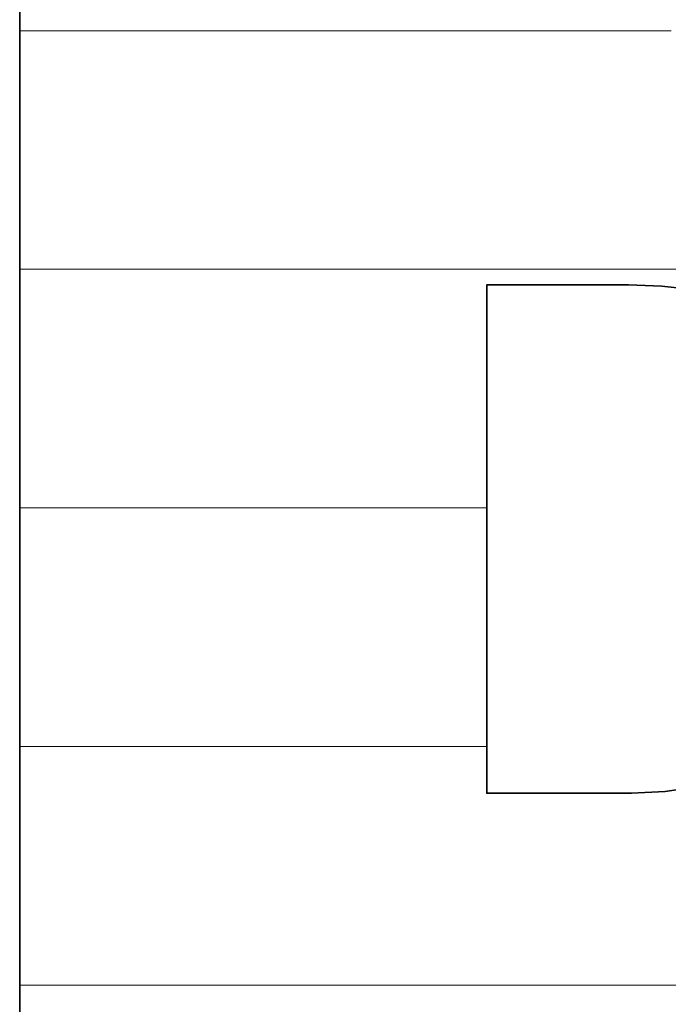
# Model space of a CAD drawing. Units: millimetres. Extents: x 0 to 24042, y 0 to 16800.
# Drawn here: x 16603 to 16641, y 517 to 575 of the extents above; entities that cross this region are included whole.
import ezdxf

# ---------------------------------------------------------------- set-up
doc = ezdxf.new("R2010")
doc.units = ezdxf.units.MM
doc.header["$MEASUREMENT"] = 0
doc.layers.add('(1) Shape lines', color=7, linetype='Continuous', lineweight=35)
doc.layers.add('(9) Sheet', color=7, linetype='Continuous', lineweight=35)

# ---------------------------------------------------------------- blocks, each defined once
blk = doc.blocks.new('HATCH_201_2c755a3a-f08a-42f0-baa7-949d5bec462f')
at = {"layer": '(1) Shape lines', "color": 0, "lineweight": 9}
for p, q in [((16603.232, 574), (16603.04, 574)), ((16603.852, 560), (16603.04, 560)), ((16604.472, 546), (16603.04, 546)), ((16605.093, 532), (16603.04, 532)), ((16605.713, 518), (16603.04, 518))]:
    blk.add_line(p, q, dxfattribs=at)
blk = doc.blocks.new('HATCH_202_3eb41cc8-f60e-4093-bb65-0d85fd3b86c9')
at = {"layer": '(1) Shape lines', "color": 0, "lineweight": 9}
for p, q in [((16608.198, 574), (16603.232, 574)), ((16608.198, 560), (16603.852, 560)), ((16608.198, 546), (16604.472, 546)), ((16608.198, 532), (16605.093, 532)), ((16608.198, 518), (16605.713, 518))]:
    blk.add_line(p, q, dxfattribs=at)
blk = doc.blocks.new('HATCH_207_359112b4-c595-4658-98a0-0e448db9de5c')
at = {"layer": '(1) Shape lines', "color": 0, "lineweight": 9}
for p, q in [((16608.242, 574), (16608.198, 574)), ((16608.383, 560), (16608.198, 560)), ((16608.525, 546), (16608.198, 546)), ((16608.666, 532), (16608.198, 532)), ((16608.808, 518), (16608.198, 518))]:
    blk.add_line(p, q, dxfattribs=at)
blk = doc.blocks.new('HATCH_208_7a92183d-11d1-4c92-831e-b04bfb64f3c4')
at = {"layer": '(1) Shape lines', "color": 0, "lineweight": 9}
for p, q in [((16609.375, 574), (16608.242, 574)), ((16609.375, 560), (16608.383, 560)), ((16609.375, 546), (16608.525, 546)), ((16609.375, 532), (16608.666, 532)), ((16609.375, 518), (16608.808, 518))]:
    blk.add_line(p, q, dxfattribs=at)
blk = doc.blocks.new('HATCH_213_0bfb4af8-fc0f-46a2-9cd1-4185b3f976cd')
at = {"layer": '(1) Shape lines', "color": 0, "lineweight": 9}
for p, q in [((16609.461, 574), (16609.375, 574)), ((16609.739, 560), (16609.375, 560)), ((16610.017, 546), (16609.375, 546)), ((16610.294, 532), (16609.375, 532)), ((16610.572, 518), (16609.375, 518))]:
    blk.add_line(p, q, dxfattribs=at)
blk = doc.blocks.new('HATCH_214_c4570b06-d9cc-45cd-834a-f010523f4857')
at = {"layer": '(1) Shape lines', "color": 0, "lineweight": 9}
for p, q in [((16611.685, 574), (16609.461, 574)), ((16611.685, 560), (16609.739, 560)), ((16611.685, 546), (16610.017, 546)), ((16611.685, 532), (16610.294, 532)), ((16611.685, 518), (16610.572, 518))]:
    blk.add_line(p, q, dxfattribs=at)
blk = doc.blocks.new('HATCH_219_bdd94db8-3129-4816-959a-478448cbc7b9')
at = {"layer": '(1) Shape lines', "color": 0, "lineweight": 9}
for p, q in [((16611.758, 574), (16611.685, 574)), ((16611.99, 560), (16611.685, 560)), ((16612.223, 546), (16611.685, 546)), ((16612.455, 532), (16611.685, 532)), ((16612.688, 518), (16611.685, 518))]:
    blk.add_line(p, q, dxfattribs=at)
blk = doc.blocks.new('HATCH_220_46064b07-55ee-4548-82bf-170294aaf2de')
at = {"layer": '(1) Shape lines', "color": 0, "lineweight": 9}
for p, q in [((16613.619, 574), (16611.758, 574)), ((16613.619, 560), (16611.99, 560)), ((16613.619, 546), (16612.223, 546)), ((16613.619, 532), (16612.455, 532)), ((16613.619, 518), (16612.688, 518))]:
    blk.add_line(p, q, dxfattribs=at)
blk = doc.blocks.new('HATCH_225_c5bcf7f5-6801-4203-b338-478a0301513a')
at = {"layer": '(1) Shape lines', "color": 0, "lineweight": 9}
for p, q in [((16613.71, 574), (16613.619, 574)), ((16614.002, 560), (16613.619, 560)), ((16614.295, 546), (16613.619, 546)), ((16614.587, 532), (16613.619, 532)), ((16614.88, 518), (16613.619, 518))]:
    blk.add_line(p, q, dxfattribs=at)
blk = doc.blocks.new('HATCH_226_8164d7fe-67ae-481a-9caa-d85a2948f758')
at = {"layer": '(1) Shape lines', "color": 0, "lineweight": 9}
for p, q in [((16616.052, 574), (16613.71, 574)), ((16616.052, 560), (16614.002, 560)), ((16616.052, 546), (16614.295, 546)), ((16616.052, 532), (16614.587, 532)), ((16616.052, 518), (16614.88, 518))]:
    blk.add_line(p, q, dxfattribs=at)
blk = doc.blocks.new('HATCH_231_297d61a9-8199-4409-bc94-d92c02518925')
at = {"layer": '(1) Shape lines', "color": 0, "lineweight": 9}
for p, q in [((16616.082, 574), (16616.052, 574)), ((16616.178, 560), (16616.052, 560)), ((16616.275, 546), (16616.052, 546)), ((16616.371, 532), (16616.052, 532)), ((16616.467, 518), (16616.052, 518))]:
    blk.add_line(p, q, dxfattribs=at)
blk = doc.blocks.new('HATCH_232_3c5d617c-3797-49b1-b5ba-9610a69918ee')
at = {"layer": '(1) Shape lines', "color": 0, "lineweight": 9}
for p, q in [((16616.854, 574), (16616.082, 574)), ((16616.854, 560), (16616.178, 560)), ((16616.854, 546), (16616.275, 546)), ((16616.854, 532), (16616.371, 532)), ((16616.854, 518), (16616.467, 518))]:
    blk.add_line(p, q, dxfattribs=at)
blk = doc.blocks.new('HATCH_237_becf0b87-1a5d-4f4b-adb7-ff76530b1bc9')
at = {"layer": '(1) Shape lines', "color": 0, "lineweight": 9}
for p, q in [((16616.92, 574), (16616.854, 574)), ((16617.133, 560), (16616.854, 560)), ((16617.345, 546), (16616.854, 546)), ((16617.558, 532), (16616.854, 532)), ((16617.771, 518), (16616.854, 518))]:
    blk.add_line(p, q, dxfattribs=at)
blk = doc.blocks.new('HATCH_238_b77ce8d4-57c4-4af1-8268-b8806276ccf1')
at = {"layer": '(1) Shape lines', "color": 0, "lineweight": 9}
for p, q in [((16618.623, 574), (16616.92, 574)), ((16618.623, 560), (16617.133, 560)), ((16618.623, 546), (16617.345, 546)), ((16618.623, 532), (16617.558, 532)), ((16618.623, 518), (16617.771, 518))]:
    blk.add_line(p, q, dxfattribs=at)
blk = doc.blocks.new('HATCH_243_ed653d90-7426-4ba5-ba5b-d67b59e6fcb8')
at = {"layer": '(1) Shape lines', "color": 0, "lineweight": 9}
for p, q in [((16619.063, 574), (16618.623, 574)), ((16620.484, 560), (16618.623, 560)), ((16621.904, 546), (16618.623, 546)), ((16623.324, 532), (16618.623, 532)), ((16624.745, 518), (16618.623, 518))]:
    blk.add_line(p, q, dxfattribs=at)
blk = doc.blocks.new('HATCH_244_38df02e1-5f5a-47ab-bbe6-d7013f0bac67')
at = {"layer": '(1) Shape lines', "color": 0, "lineweight": 9}
for p, q in [((16630.435, 574), (16619.063, 574)), ((16630.435, 560), (16620.484, 560)), ((16630.435, 546), (16621.904, 546)), ((16630.435, 532), (16623.324, 532)), ((16630.435, 518), (16624.745, 518))]:
    blk.add_line(p, q, dxfattribs=at)
blk = doc.blocks.new('HATCH_247_c0489c03-6f82-4f1b-9e57-002da94d9935')
at = {"layer": '(1) Shape lines', "color": 0, "lineweight": 9}
blk.add_line((16633.314, 518), (16630.435, 518), dxfattribs=at)
blk = doc.blocks.new('HATCH_248_f0285b96-bac6-47ed-a9f2-10fed51ebdb2')
at = {"layer": '(1) Shape lines', "color": 0, "lineweight": 9}
blk.add_line((16635.358, 518), (16633.314, 518), dxfattribs=at)
blk = doc.blocks.new('HATCH_249_cca2b63b-55ca-410b-b736-724ca8ea9336')
at = {"layer": '(1) Shape lines', "color": 0, "lineweight": 9}
for p, q in [((16631.544, 574), (16630.435, 574)), ((16635.124, 560), (16630.435, 560))]:
    blk.add_line(p, q, dxfattribs=at)
blk = doc.blocks.new('HATCH_250_50bf4b89-26c8-4d67-a1d9-b668628724c7')
at = {"layer": '(1) Shape lines', "color": 0, "lineweight": 9}
for p, q in [((16635.358, 574), (16631.544, 574)), ((16635.358, 560), (16635.124, 560))]:
    blk.add_line(p, q, dxfattribs=at)
blk = doc.blocks.new('HATCH_253_56d2fcb2-283a-44ba-9245-f1177f3ab0ae')
at = {"layer": '(1) Shape lines', "color": 0, "lineweight": 9}
blk.add_line((16637.342, 518), (16635.358, 518), dxfattribs=at)
blk = doc.blocks.new('HATCH_254_5438f9d1-ed35-42e8-94b0-11644498dd33')
at = {"layer": '(1) Shape lines', "color": 0, "lineweight": 9}
blk.add_line((16638.75, 518), (16637.342, 518), dxfattribs=at)
blk = doc.blocks.new('HATCH_255_b56414da-f97c-4140-b4b6-d52621abf912')
at = {"layer": '(1) Shape lines', "color": 0, "lineweight": 9}
for p, q in [((16636.123, 574), (16635.358, 574)), ((16638.589, 560), (16635.358, 560))]:
    blk.add_line(p, q, dxfattribs=at)
blk = doc.blocks.new('HATCH_256_21dff1fc-8297-4c3a-b309-ed43b53fb957')
at = {"layer": '(1) Shape lines', "color": 0, "lineweight": 9}
for p, q in [((16638.75, 574), (16636.123, 574)), ((16638.75, 560), (16638.589, 560))]:
    blk.add_line(p, q, dxfattribs=at)
blk = doc.blocks.new('HATCH_259_30de713b-2419-4fa4-926e-957a3ce0c734')
at = {"layer": '(1) Shape lines', "color": 0, "lineweight": 9}
blk.add_line((16638.846, 518), (16638.75, 518), dxfattribs=at)
blk = doc.blocks.new('HATCH_260_7c3489ce-313b-4e79-9485-5bf8feb28d34')
at = {"layer": '(1) Shape lines', "color": 0, "lineweight": 9}
blk.add_line((16638.914, 518), (16638.846, 518), dxfattribs=at)
blk = doc.blocks.new('HATCH_261_6f6a887d-6ec5-4670-9a0d-327939179b7b')
at = {"layer": '(1) Shape lines', "color": 0, "lineweight": 9}
for p, q in [((16638.787, 574), (16638.75, 574)), ((16638.906, 560), (16638.75, 560))]:
    blk.add_line(p, q, dxfattribs=at)
blk = doc.blocks.new('HATCH_262_49da7978-50b4-4ada-8999-50feca666799')
at = {"layer": '(1) Shape lines', "color": 0, "lineweight": 9}
for p, q in [((16638.914, 574), (16638.787, 574)), ((16638.914, 560), (16638.906, 560))]:
    blk.add_line(p, q, dxfattribs=at)
blk = doc.blocks.new('HATCH_265_8607ce76-2a41-4eff-883d-5538a04c7886')
at = {"layer": '(1) Shape lines', "color": 0, "lineweight": 9}
blk.add_line((16639.251, 518), (16638.914, 518), dxfattribs=at)
blk = doc.blocks.new('HATCH_266_671c4d7b-8fce-4ea3-8fc3-d5c90e30353f')
at = {"layer": '(1) Shape lines', "color": 0, "lineweight": 9}
blk.add_line((16639.491, 518), (16639.251, 518), dxfattribs=at)
blk = doc.blocks.new('HATCH_267_bcc83ede-9063-490a-9a7e-91f7ea526e02')
at = {"layer": '(1) Shape lines', "color": 0, "lineweight": 9}
for p, q in [((16639.044, 574), (16638.914, 574)), ((16639.463, 560), (16638.914, 560))]:
    blk.add_line(p, q, dxfattribs=at)
blk = doc.blocks.new('HATCH_268_272d06f2-484d-47d7-b0f6-096e5d6a7992')
at = {"layer": '(1) Shape lines', "color": 0, "lineweight": 9}
for p, q in [((16639.491, 574), (16639.044, 574)), ((16639.491, 560), (16639.463, 560))]:
    blk.add_line(p, q, dxfattribs=at)
blk = doc.blocks.new('HATCH_271_2715b832-e6ab-4106-9268-cce3650ab6bf')
at = {"layer": '(1) Shape lines', "color": 0, "lineweight": 9}
blk.add_line((16640.204, 518), (16639.491, 518), dxfattribs=at)
blk = doc.blocks.new('HATCH_272_f0b5857e-d0fa-4c8a-9e1f-1b588e2c860d')
at = {"layer": '(1) Shape lines', "color": 0, "lineweight": 9}
blk.add_line((16640.709, 518), (16640.204, 518), dxfattribs=at)
blk = doc.blocks.new('HATCH_273_caa457ba-d8ac-4a58-adfe-a54760e28772')
at = {"layer": '(1) Shape lines', "color": 0, "lineweight": 9}
for p, q in [((16639.764, 574), (16639.491, 574)), ((16640.647, 560), (16639.491, 560))]:
    blk.add_line(p, q, dxfattribs=at)
blk = doc.blocks.new('HATCH_274_6a99cafa-6a28-446f-9e88-39bd588b8117')
at = {"layer": '(1) Shape lines', "color": 0, "lineweight": 9}
for p, q in [((16640.709, 574), (16639.764, 574)), ((16640.709, 560), (16640.647, 560))]:
    blk.add_line(p, q, dxfattribs=at)
blk = doc.blocks.new('HATCH_277_293cd79c-e486-4d30-a7b3-0731a5922374')
at = {"layer": '(1) Shape lines', "color": 0, "lineweight": 9}
blk.add_line((16640.805, 518), (16640.709, 518), dxfattribs=at)
blk = doc.blocks.new('HATCH_278_505465e5-c9b9-415e-be3a-f8f3f718e45d')
at = {"layer": '(1) Shape lines', "color": 0, "lineweight": 9}
blk.add_line((16640.872, 518), (16640.805, 518), dxfattribs=at)
blk = doc.blocks.new('HATCH_279_78e0456e-ee57-42f0-93bf-dfda2d77bc96')
at = {"layer": '(1) Shape lines', "color": 0, "lineweight": 9}
for p, q in [((16640.746, 574), (16640.709, 574)), ((16640.864, 560), (16640.709, 560))]:
    blk.add_line(p, q, dxfattribs=at)
blk = doc.blocks.new('HATCH_280_de3be17e-39b5-4977-8bf3-cbccf6499358')
at = {"layer": '(1) Shape lines', "color": 0, "lineweight": 9}
for p, q in [((16640.872, 574), (16640.746, 574)), ((16640.872, 560), (16640.864, 560))]:
    blk.add_line(p, q, dxfattribs=at)
blk = doc.blocks.new('HATCH_283_ec93d0b9-70f4-4b2d-aa84-7aaf061779cd')
at = {"layer": '(1) Shape lines', "color": 0, "lineweight": 9}
blk.add_line((16640.889, 518), (16640.872, 518), dxfattribs=at)
blk = doc.blocks.new('HATCH_284_e9b92357-75cb-4647-8824-2009a25857e4')
at = {"layer": '(1) Shape lines', "color": 0, "lineweight": 9}
blk.add_line((16640.901, 518), (16640.889, 518), dxfattribs=at)
blk = doc.blocks.new('HATCH_285_265c03d5-9997-4f8f-8cae-e8f342bee36e')
at = {"layer": '(1) Shape lines', "color": 0, "lineweight": 9}
for p, q in [((16640.879, 574), (16640.872, 574)), ((16640.9, 560), (16640.872, 560))]:
    blk.add_line(p, q, dxfattribs=at)
blk = doc.blocks.new('HATCH_286_bc093a1b-935b-4f18-a805-e41cd8a73570')
at = {"layer": '(1) Shape lines', "color": 0, "lineweight": 9}
for p, q in [((16640.901, 574), (16640.879, 574)), ((16640.901, 560), (16640.9, 560))]:
    blk.add_line(p, q, dxfattribs=at)
blk = doc.blocks.new('HATCH_289_bf3ebd45-bc4f-476a-84eb-aa42de17bb5b')
at = {"layer": '(1) Shape lines', "color": 0, "lineweight": 9}
blk.add_line((16641.831, 518), (16640.901, 518), dxfattribs=at)
blk = doc.blocks.new('HATCH_291_a189fe7f-3492-47e6-b09a-bea122aa0cbe')
at = {"layer": '(1) Shape lines', "color": 0, "lineweight": 9}
for p, q in [((16641.256, 574), (16640.901, 574)), ((16642.398, 560), (16640.901, 560))]:
    blk.add_line(p, q, dxfattribs=at)
blk = doc.blocks.new('GROUP_0_76b8ad03-7776-42e4-9f79-b85abc202c63')
at = {"layer": '(9) Sheet', "color": 7, "linetype": 'Continuous', "lineweight": 35, "ltscale": 40}
for points in [[(16603.04, 578.338), (16603.04, 461.907)], [(16642.705, 529.628), (16640.901, 529.353), (16638.914, 529.258), (16630.435, 529.258), (16630.435, 559.084), (16638.75, 559.084), (16640.709, 559.016), (16642.495, 558.815)]]:
    blk.add_lwpolyline(points, dxfattribs=at)
at = {"layer": '(1) Shape lines', "color": 154, "linetype": 'ByBlock'}
for name in ['HATCH_201_2c755a3a-f08a-42f0-baa7-949d5bec462f', 'HATCH_202_3eb41cc8-f60e-4093-bb65-0d85fd3b86c9', 'HATCH_207_359112b4-c595-4658-98a0-0e448db9de5c', 'HATCH_208_7a92183d-11d1-4c92-831e-b04bfb64f3c4', 'HATCH_213_0bfb4af8-fc0f-46a2-9cd1-4185b3f976cd', 'HATCH_214_c4570b06-d9cc-45cd-834a-f010523f4857', 'HATCH_219_bdd94db8-3129-4816-959a-478448cbc7b9', 'HATCH_220_46064b07-55ee-4548-82bf-170294aaf2de', 'HATCH_225_c5bcf7f5-6801-4203-b338-478a0301513a', 'HATCH_226_8164d7fe-67ae-481a-9caa-d85a2948f758', 'HATCH_231_297d61a9-8199-4409-bc94-d92c02518925', 'HATCH_232_3c5d617c-3797-49b1-b5ba-9610a69918ee', 'HATCH_237_becf0b87-1a5d-4f4b-adb7-ff76530b1bc9', 'HATCH_238_b77ce8d4-57c4-4af1-8268-b8806276ccf1', 'HATCH_243_ed653d90-7426-4ba5-ba5b-d67b59e6fcb8', 'HATCH_244_38df02e1-5f5a-47ab-bbe6-d7013f0bac67', 'HATCH_249_cca2b63b-55ca-410b-b736-724ca8ea9336', 'HATCH_250_50bf4b89-26c8-4d67-a1d9-b668628724c7', 'HATCH_255_b56414da-f97c-4140-b4b6-d52621abf912', 'HATCH_256_21dff1fc-8297-4c3a-b309-ed43b53fb957', 'HATCH_261_6f6a887d-6ec5-4670-9a0d-327939179b7b', 'HATCH_262_49da7978-50b4-4ada-8999-50feca666799', 'HATCH_267_bcc83ede-9063-490a-9a7e-91f7ea526e02', 'HATCH_268_272d06f2-484d-47d7-b0f6-096e5d6a7992', 'HATCH_273_caa457ba-d8ac-4a58-adfe-a54760e28772', 'HATCH_274_6a99cafa-6a28-446f-9e88-39bd588b8117', 'HATCH_279_78e0456e-ee57-42f0-93bf-dfda2d77bc96', 'HATCH_280_de3be17e-39b5-4977-8bf3-cbccf6499358', 'HATCH_285_265c03d5-9997-4f8f-8cae-e8f342bee36e', 'HATCH_286_bc093a1b-935b-4f18-a805-e41cd8a73570', 'HATCH_291_a189fe7f-3492-47e6-b09a-bea122aa0cbe', 'HATCH_247_c0489c03-6f82-4f1b-9e57-002da94d9935', 'HATCH_248_f0285b96-bac6-47ed-a9f2-10fed51ebdb2', 'HATCH_253_56d2fcb2-283a-44ba-9245-f1177f3ab0ae', 'HATCH_254_5438f9d1-ed35-42e8-94b0-11644498dd33', 'HATCH_259_30de713b-2419-4fa4-926e-957a3ce0c734', 'HATCH_260_7c3489ce-313b-4e79-9485-5bf8feb28d34', 'HATCH_265_8607ce76-2a41-4eff-883d-5538a04c7886', 'HATCH_266_671c4d7b-8fce-4ea3-8fc3-d5c90e30353f', 'HATCH_271_2715b832-e6ab-4106-9268-cce3650ab6bf', 'HATCH_272_f0b5857e-d0fa-4c8a-9e1f-1b588e2c860d', 'HATCH_277_293cd79c-e486-4d30-a7b3-0731a5922374', 'HATCH_278_505465e5-c9b9-415e-be3a-f8f3f718e45d', 'HATCH_283_ec93d0b9-70f4-4b2d-aa84-7aaf061779cd', 'HATCH_284_e9b92357-75cb-4647-8824-2009a25857e4', 'HATCH_289_bf3ebd45-bc4f-476a-84eb-aa42de17bb5b']:
    blk.add_blockref(name, (0, 0), dxfattribs=at)

msp = doc.modelspace()

# ---------------------------------------------------------------- block references
at = {"color": 7, "linetype": 'ByBlock'}
msp.add_blockref('GROUP_0_76b8ad03-7776-42e4-9f79-b85abc202c63', (0, 0), dxfattribs=at)

doc.saveas('drawing.dxf')
